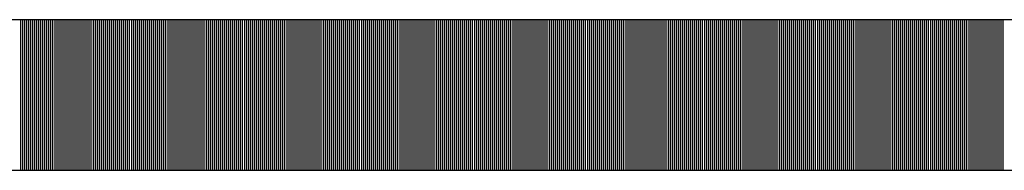
# Model space of a CAD drawing. Extents: x 1204214 to 1295461, y -1181875 to -1116337.
# Drawn here: x 1250583 to 1252846, y -1155123 to -1154777 of the extents above; entities that cross this region are included whole.
import ezdxf

# ---------------------------------------------------------------- set-up
doc = ezdxf.new("R2010")
doc.units = 0
doc.layers.get('0').update_dxf_attribs({"linetype": 'CONTINUOUS'})

msp = doc.modelspace()

# ---------------------------------------------------------------- linework, layer by layer
at = {"color": 7}
for p, q in [((1260302.2, -1154776.9), (1249103.6, -1154776.9)), ((1260302.2, -1155123.3), (1249195.2, -1155123.3))]:
    msp.add_line(p, q, dxfattribs=at)
at = {"color": 7, "linetype": 'Continuous'}
for p, q in [((1250585.5, -1155123.3), (1250585.5, -1154776.9)), ((1250590.1, -1155123.3), (1250590.1, -1154776.9)), ((1250594.8, -1155123.3), (1250594.8, -1154776.9)), ((1250599.4, -1155123.3), (1250599.4, -1154776.9)), ((1250604.1, -1155123.3), (1250604.1, -1154776.9)), ((1250608.7, -1155123.3), (1250608.7, -1154776.9)), ((1250613.3, -1155123.3), (1250613.3, -1154776.9)), ((1250618, -1155123.3), (1250618, -1154776.9)), ((1250622.6, -1155123.3), (1250622.6, -1154776.9)), ((1250627.2, -1155123.3), (1250627.2, -1154776.9)), ((1250631.9, -1155123.3), (1250631.9, -1154776.9)), ((1250636.5, -1155123.3), (1250636.5, -1154776.9)), ((1250641.2, -1155123.3), (1250641.2, -1154776.9)), ((1250645.8, -1155123.3), (1250645.8, -1154776.9)), ((1250650.4, -1155123.3), (1250650.4, -1154776.9)), ((1250655.1, -1155123.3), (1250655.1, -1154776.9)), ((1250659.7, -1155123.3), (1250659.7, -1154776.9)), ((1250664.4, -1155123.3), (1250664.4, -1154776.9)), ((1250669, -1155123.3), (1250669, -1154776.9)), ((1250673.6, -1155123.3), (1250673.6, -1154776.9)), ((1250678.3, -1155123.3), (1250678.3, -1154776.9)), ((1250682.9, -1155123.3), (1250682.9, -1154776.9)), ((1250687.5, -1155123.3), (1250687.5, -1154776.9)), ((1250692.2, -1155123.3), (1250692.2, -1154776.9)), ((1250696.8, -1155123.3), (1250696.8, -1154776.9)), ((1250701.5, -1155123.3), (1250701.5, -1154776.9)), ((1250706.1, -1155123.3), (1250706.1, -1154776.9)), ((1250710.7, -1155123.3), (1250710.7, -1154776.9)), ((1250715.4, -1155123.3), (1250715.4, -1154776.9)), ((1250720, -1155123.3), (1250720, -1154776.9)), ((1250724.6, -1155123.3), (1250724.6, -1154776.9)), ((1250729.3, -1155123.3), (1250729.3, -1154776.9)), ((1250733.9, -1155123.3), (1250733.9, -1154776.9)), ((1250738.6, -1155123.3), (1250738.6, -1154776.9)), ((1250743.2, -1155123.3), (1250743.2, -1154776.9)), ((1250747.8, -1155123.3), (1250747.8, -1154776.9)), ((1250752.5, -1155123.3), (1250752.5, -1154776.9)), ((1250757.1, -1155123.3), (1250757.1, -1154776.9)), ((1250761.7, -1155123.3), (1250761.7, -1154776.9)), ((1250766.4, -1155123.3), (1250766.4, -1154776.9)), ((1250771, -1155123.3), (1250771, -1154776.9)), ((1250775.7, -1155123.3), (1250775.7, -1154776.9)), ((1250780.3, -1155123.3), (1250780.3, -1154776.9)), ((1250784.9, -1155123.3), (1250784.9, -1154776.9)), ((1250789.6, -1155123.3), (1250789.6, -1154776.9)), ((1250794.2, -1155123.3), (1250794.2, -1154776.9)), ((1250798.8, -1155123.3), (1250798.8, -1154776.9)), ((1250803.5, -1155123.3), (1250803.5, -1154776.9)), ((1250808.1, -1155123.3), (1250808.1, -1154776.9)), ((1250812.8, -1155123.3), (1250812.8, -1154776.9)), ((1250817.4, -1155123.3), (1250817.4, -1154776.9)), ((1250822, -1155123.3), (1250822, -1154776.9)), ((1250826.7, -1155123.3), (1250826.7, -1154776.9)), ((1250831.3, -1155123.3), (1250831.3, -1154776.9)), ((1250835.9, -1155123.3), (1250835.9, -1154776.9)), ((1250840.6, -1155123.3), (1250840.6, -1154776.9)), ((1250845.2, -1155123.3), (1250845.2, -1154776.9)), ((1250849.9, -1155123.3), (1250849.9, -1154776.9)), ((1250854.5, -1155123.3), (1250854.5, -1154776.9)), ((1250859.1, -1155123.3), (1250859.1, -1154776.9)), ((1250863.8, -1155123.3), (1250863.8, -1154776.9)), ((1250868.4, -1155123.3), (1250868.4, -1154776.9)), ((1250873, -1155123.3), (1250873, -1154776.9)), ((1250877.7, -1155123.3), (1250877.7, -1154776.9)), ((1250882.3, -1155123.3), (1250882.3, -1154776.9)), ((1250887, -1155123.3), (1250887, -1154776.9)), ((1250891.6, -1155123.3), (1250891.6, -1154776.9)), ((1250896.2, -1155123.3), (1250896.2, -1154776.9)), ((1250900.9, -1155123.3), (1250900.9, -1154776.9)), ((1250905.5, -1155123.3), (1250905.5, -1154776.9)), ((1250910.1, -1155123.3), (1250910.1, -1154776.9)), ((1250914.8, -1155123.3), (1250914.8, -1154776.9)), ((1250919.4, -1155123.3), (1250919.4, -1154776.9)), ((1250924.1, -1155123.3), (1250924.1, -1154776.9)), ((1250928.7, -1155123.3), (1250928.7, -1154776.9)), ((1250933.3, -1155123.3), (1250933.3, -1154776.9)), ((1250938, -1155123.3), (1250938, -1154776.9)), ((1250942.6, -1155123.3), (1250942.6, -1154776.9)), ((1250947.2, -1155123.3), (1250947.2, -1154776.9)), ((1250951.9, -1155123.3), (1250951.9, -1154776.9)), ((1250956.5, -1155123.3), (1250956.5, -1154776.9)), ((1250961.2, -1155123.3), (1250961.2, -1154776.9)), ((1250965.8, -1155123.3), (1250965.8, -1154776.9)), ((1250970.4, -1155123.3), (1250970.4, -1154776.9)), ((1250975.1, -1155123.3), (1250975.1, -1154776.9)), ((1250979.7, -1155123.3), (1250979.7, -1154776.9)), ((1250984.3, -1155123.3), (1250984.3, -1154776.9)), ((1250989, -1155123.3), (1250989, -1154776.9)), ((1250993.6, -1155123.3), (1250993.6, -1154776.9)), ((1250998.3, -1155123.3), (1250998.3, -1154776.9)), ((1251002.9, -1155123.3), (1251002.9, -1154776.9)), ((1251007.5, -1155123.3), (1251007.5, -1154776.9)), ((1251012.2, -1155123.3), (1251012.2, -1154776.9)), ((1251016.8, -1155123.3), (1251016.8, -1154776.9)), ((1251021.4, -1155123.3), (1251021.4, -1154776.9)), ((1251026.1, -1155123.3), (1251026.1, -1154776.9)), ((1251030.7, -1155123.3), (1251030.7, -1154776.9)), ((1251035.4, -1155123.3), (1251035.4, -1154776.9)), ((1251040, -1155123.3), (1251040, -1154776.9)), ((1251044.6, -1155123.3), (1251044.6, -1154776.9)), ((1251049.3, -1155123.3), (1251049.3, -1154776.9)), ((1251053.9, -1155123.3), (1251053.9, -1154776.9)), ((1251058.5, -1155123.3), (1251058.5, -1154776.9)), ((1251063.2, -1155123.3), (1251063.2, -1154776.9)), ((1251067.8, -1155123.3), (1251067.8, -1154776.9)), ((1251072.5, -1155123.3), (1251072.5, -1154776.9)), ((1251077.1, -1155123.3), (1251077.1, -1154776.9)), ((1251081.7, -1155123.3), (1251081.7, -1154776.9)), ((1251086.4, -1155123.3), (1251086.4, -1154776.9)), ((1251091, -1155123.3), (1251091, -1154776.9)), ((1251095.6, -1155123.3), (1251095.6, -1154776.9)), ((1251100.3, -1155123.3), (1251100.3, -1154776.9)), ((1251104.9, -1155123.3), (1251104.9, -1154776.9)), ((1251109.6, -1155123.3), (1251109.6, -1154776.9)), ((1251114.2, -1155123.3), (1251114.2, -1154776.9)), ((1251118.8, -1155123.3), (1251118.8, -1154776.9)), ((1251123.5, -1155123.3), (1251123.5, -1154776.9)), ((1251128.1, -1155123.3), (1251128.1, -1154776.9)), ((1251132.7, -1155123.3), (1251132.7, -1154776.9)), ((1251137.4, -1155123.3), (1251137.4, -1154776.9)), ((1251142, -1155123.3), (1251142, -1154776.9)), ((1251146.7, -1155123.3), (1251146.7, -1154776.9)), ((1251151.3, -1155123.3), (1251151.3, -1154776.9)), ((1251155.9, -1155123.3), (1251155.9, -1154776.9)), ((1251160.6, -1155123.3), (1251160.6, -1154776.9)), ((1251165.2, -1155123.3), (1251165.2, -1154776.9)), ((1251169.8, -1155123.3), (1251169.8, -1154776.9)), ((1251174.5, -1155123.3), (1251174.5, -1154776.9)), ((1251179.1, -1155123.3), (1251179.1, -1154776.9)), ((1251183.8, -1155123.3), (1251183.8, -1154776.9)), ((1251188.4, -1155123.3), (1251188.4, -1154776.9)), ((1251193, -1155123.3), (1251193, -1154776.9)), ((1251197.7, -1155123.3), (1251197.7, -1154776.9)), ((1251202.3, -1155123.3), (1251202.3, -1154776.9)), ((1251207, -1155123.3), (1251207, -1154776.9)), ((1251211.6, -1155123.3), (1251211.6, -1154776.9)), ((1251216.2, -1155123.3), (1251216.2, -1154776.9)), ((1251220.9, -1155123.3), (1251220.9, -1154776.9)), ((1251225.5, -1155123.3), (1251225.5, -1154776.9)), ((1251230.1, -1155123.3), (1251230.1, -1154776.9)), ((1251234.8, -1155123.3), (1251234.8, -1154776.9)), ((1251239.4, -1155123.3), (1251239.4, -1154776.9)), ((1251244.1, -1155123.3), (1251244.1, -1154776.9)), ((1251248.7, -1155123.3), (1251248.7, -1154776.9)), ((1251253.3, -1155123.3), (1251253.3, -1154776.9)), ((1251258, -1155123.3), (1251258, -1154776.9)), ((1251262.6, -1155123.3), (1251262.6, -1154776.9)), ((1251267.2, -1155123.3), (1251267.2, -1154776.9)), ((1251271.9, -1155123.3), (1251271.9, -1154776.9)), ((1251276.5, -1155123.3), (1251276.5, -1154776.9)), ((1251281.2, -1155123.3), (1251281.2, -1154776.9)), ((1251285.8, -1155123.3), (1251285.8, -1154776.9)), ((1251290.4, -1155123.3), (1251290.4, -1154776.9)), ((1251295.1, -1155123.3), (1251295.1, -1154776.9)), ((1251299.7, -1155123.3), (1251299.7, -1154776.9)), ((1251304.3, -1155123.3), (1251304.3, -1154776.9)), ((1251309, -1155123.3), (1251309, -1154776.9)), ((1251313.6, -1155123.3), (1251313.6, -1154776.9)), ((1251318.3, -1155123.3), (1251318.3, -1154776.9)), ((1251322.9, -1155123.3), (1251322.9, -1154776.9)), ((1251327.5, -1155123.3), (1251327.5, -1154776.9)), ((1251332.2, -1155123.3), (1251332.2, -1154776.9)), ((1251336.8, -1155123.3), (1251336.8, -1154776.9)), ((1251341.4, -1155123.3), (1251341.4, -1154776.9)), ((1251346.1, -1155123.3), (1251346.1, -1154776.9)), ((1251350.7, -1155123.3), (1251350.7, -1154776.9)), ((1251355.4, -1155123.3), (1251355.4, -1154776.9)), ((1251360, -1155123.3), (1251360, -1154776.9)), ((1251364.6, -1155123.3), (1251364.6, -1154776.9)), ((1251369.3, -1155123.3), (1251369.3, -1154776.9)), ((1251373.9, -1155123.3), (1251373.9, -1154776.9)), ((1251378.5, -1155123.3), (1251378.5, -1154776.9)), ((1251383.2, -1155123.3), (1251383.2, -1154776.9)), ((1251387.8, -1155123.3), (1251387.8, -1154776.9)), ((1251392.5, -1155123.3), (1251392.5, -1154776.9)), ((1251397.1, -1155123.3), (1251397.1, -1154776.9)), ((1251401.7, -1155123.3), (1251401.7, -1154776.9)), ((1251406.4, -1155123.3), (1251406.4, -1154776.9)), ((1251411, -1155123.3), (1251411, -1154776.9)), ((1251415.6, -1155123.3), (1251415.6, -1154776.9)), ((1251420.3, -1155123.3), (1251420.3, -1154776.9)), ((1251424.9, -1155123.3), (1251424.9, -1154776.9)), ((1251429.6, -1155123.3), (1251429.6, -1154776.9)), ((1251434.2, -1155123.3), (1251434.2, -1154776.9)), ((1251438.8, -1155123.3), (1251438.8, -1154776.9)), ((1251443.5, -1155123.3), (1251443.5, -1154776.9)), ((1251448.1, -1155123.3), (1251448.1, -1154776.9)), ((1251452.7, -1155123.3), (1251452.7, -1154776.9)), ((1251457.4, -1155123.3), (1251457.4, -1154776.9)), ((1251462, -1155123.3), (1251462, -1154776.9)), ((1251466.7, -1155123.3), (1251466.7, -1154776.9)), ((1251471.3, -1155123.3), (1251471.3, -1154776.9)), ((1251475.9, -1155123.3), (1251475.9, -1154776.9)), ((1251480.6, -1155123.3), (1251480.6, -1154776.9)), ((1251485.2, -1155123.3), (1251485.2, -1154776.9)), ((1251489.8, -1155123.3), (1251489.8, -1154776.9)), ((1251494.5, -1155123.3), (1251494.5, -1154776.9)), ((1251499.1, -1155123.3), (1251499.1, -1154776.9)), ((1251503.8, -1155123.3), (1251503.8, -1154776.9)), ((1251508.4, -1155123.3), (1251508.4, -1154776.9)), ((1251513, -1155123.3), (1251513, -1154776.9)), ((1251517.7, -1155123.3), (1251517.7, -1154776.9)), ((1251522.3, -1155123.3), (1251522.3, -1154776.9)), ((1251526.9, -1155123.3), (1251526.9, -1154776.9)), ((1251531.6, -1155123.3), (1251531.6, -1154776.9)), ((1251536.2, -1155123.3), (1251536.2, -1154776.9)), ((1251540.9, -1155123.3), (1251540.9, -1154776.9)), ((1251545.5, -1155123.3), (1251545.5, -1154776.9)), ((1251550.1, -1155123.3), (1251550.1, -1154776.9)), ((1251554.8, -1155123.3), (1251554.8, -1154776.9)), ((1251559.4, -1155123.3), (1251559.4, -1154776.9)), ((1251564, -1155123.3), (1251564, -1154776.9)), ((1251568.7, -1155123.3), (1251568.7, -1154776.9)), ((1251573.3, -1155123.3), (1251573.3, -1154776.9)), ((1251578, -1155123.3), (1251578, -1154776.9)), ((1251582.6, -1155123.3), (1251582.6, -1154776.9)), ((1251587.2, -1155123.3), (1251587.2, -1154776.9)), ((1251591.9, -1155123.3), (1251591.9, -1154776.9)), ((1251596.5, -1155123.3), (1251596.5, -1154776.9)), ((1251601.1, -1155123.3), (1251601.1, -1154776.9)), ((1251605.8, -1155123.3), (1251605.8, -1154776.9)), ((1251610.4, -1155123.3), (1251610.4, -1154776.9)), ((1251615.1, -1155123.3), (1251615.1, -1154776.9)), ((1251619.7, -1155123.3), (1251619.7, -1154776.9)), ((1251624.3, -1155123.3), (1251624.3, -1154776.9)), ((1251629, -1155123.3), (1251629, -1154776.9)), ((1251633.6, -1155123.3), (1251633.6, -1154776.9)), ((1251638.2, -1155123.3), (1251638.2, -1154776.9)), ((1251642.9, -1155123.3), (1251642.9, -1154776.9)), ((1251647.5, -1155123.3), (1251647.5, -1154776.9)), ((1251652.2, -1155123.3), (1251652.2, -1154776.9)), ((1251656.8, -1155123.3), (1251656.8, -1154776.9)), ((1251661.4, -1155123.3), (1251661.4, -1154776.9)), ((1251666.1, -1155123.3), (1251666.1, -1154776.9)), ((1251670.7, -1155123.3), (1251670.7, -1154776.9)), ((1251675.3, -1155123.3), (1251675.3, -1154776.9)), ((1251680, -1155123.3), (1251680, -1154776.9)), ((1251684.6, -1155123.3), (1251684.6, -1154776.9)), ((1251689.3, -1155123.3), (1251689.3, -1154776.9)), ((1251693.9, -1155123.3), (1251693.9, -1154776.9)), ((1251698.5, -1155123.3), (1251698.5, -1154776.9)), ((1251703.2, -1155123.3), (1251703.2, -1154776.9)), ((1251707.8, -1155123.3), (1251707.8, -1154776.9)), ((1251712.4, -1155123.3), (1251712.4, -1154776.9)), ((1251717.1, -1155123.3), (1251717.1, -1154776.9)), ((1251721.7, -1155123.3), (1251721.7, -1154776.9)), ((1251726.4, -1155123.3), (1251726.4, -1154776.9)), ((1251731, -1155123.3), (1251731, -1154776.9)), ((1251735.6, -1155123.3), (1251735.6, -1154776.9)), ((1251740.3, -1155123.3), (1251740.3, -1154776.9)), ((1251744.9, -1155123.3), (1251744.9, -1154776.9)), ((1251749.6, -1155123.3), (1251749.6, -1154776.9)), ((1251754.2, -1155123.3), (1251754.2, -1154776.9)), ((1251758.8, -1155123.3), (1251758.8, -1154776.9)), ((1251763.5, -1155123.3), (1251763.5, -1154776.9)), ((1251768.1, -1155123.3), (1251768.1, -1154776.9)), ((1251772.7, -1155123.3), (1251772.7, -1154776.9)), ((1251777.4, -1155123.3), (1251777.4, -1154776.9)), ((1251782, -1155123.3), (1251782, -1154776.9)), ((1251786.7, -1155123.3), (1251786.7, -1154776.9)), ((1251791.3, -1155123.3), (1251791.3, -1154776.9)), ((1251795.9, -1155123.3), (1251795.9, -1154776.9)), ((1251800.6, -1155123.3), (1251800.6, -1154776.9)), ((1251805.2, -1155123.3), (1251805.2, -1154776.9)), ((1251809.8, -1155123.3), (1251809.8, -1154776.9)), ((1251814.5, -1155123.3), (1251814.5, -1154776.9)), ((1251819.1, -1155123.3), (1251819.1, -1154776.9)), ((1251823.8, -1155123.3), (1251823.8, -1154776.9)), ((1251828.4, -1155123.3), (1251828.4, -1154776.9)), ((1251833, -1155123.3), (1251833, -1154776.9)), ((1251837.7, -1155123.3), (1251837.7, -1154776.9)), ((1251842.3, -1155123.3), (1251842.3, -1154776.9)), ((1251846.9, -1155123.3), (1251846.9, -1154776.9)), ((1251851.6, -1155123.3), (1251851.6, -1154776.9)), ((1251856.2, -1155123.3), (1251856.2, -1154776.9)), ((1251860.9, -1155123.3), (1251860.9, -1154776.9)), ((1251865.5, -1155123.3), (1251865.5, -1154776.9)), ((1251870.1, -1155123.3), (1251870.1, -1154776.9)), ((1251874.8, -1155123.3), (1251874.8, -1154776.9)), ((1251879.4, -1155123.3), (1251879.4, -1154776.9)), ((1251884, -1155123.3), (1251884, -1154776.9)), ((1251888.7, -1155123.3), (1251888.7, -1154776.9)), ((1251893.3, -1155123.3), (1251893.3, -1154776.9)), ((1251898, -1155123.3), (1251898, -1154776.9)), ((1251902.6, -1155123.3), (1251902.6, -1154776.9)), ((1251907.2, -1155123.3), (1251907.2, -1154776.9)), ((1251911.9, -1155123.3), (1251911.9, -1154776.9)), ((1251916.5, -1155123.3), (1251916.5, -1154776.9)), ((1251921.1, -1155123.3), (1251921.1, -1154776.9)), ((1251925.8, -1155123.3), (1251925.8, -1154776.9)), ((1251930.4, -1155123.3), (1251930.4, -1154776.9)), ((1251935.1, -1155123.3), (1251935.1, -1154776.9)), ((1251939.7, -1155123.3), (1251939.7, -1154776.9)), ((1251944.3, -1155123.3), (1251944.3, -1154776.9)), ((1251949, -1155123.3), (1251949, -1154776.9)), ((1251953.6, -1155123.3), (1251953.6, -1154776.9)), ((1251958.2, -1155123.3), (1251958.2, -1154776.9)), ((1251962.9, -1155123.3), (1251962.9, -1154776.9)), ((1251967.5, -1155123.3), (1251967.5, -1154776.9)), ((1251972.2, -1155123.3), (1251972.2, -1154776.9)), ((1251976.8, -1155123.3), (1251976.8, -1154776.9)), ((1251981.4, -1155123.3), (1251981.4, -1154776.9)), ((1251986.1, -1155123.3), (1251986.1, -1154776.9)), ((1251990.7, -1155123.3), (1251990.7, -1154776.9)), ((1251995.3, -1155123.3), (1251995.3, -1154776.9)), ((1252000, -1155123.3), (1252000, -1154776.9)), ((1252004.6, -1155123.3), (1252004.6, -1154776.9)), ((1252009.3, -1155123.3), (1252009.3, -1154776.9)), ((1252013.9, -1155123.3), (1252013.9, -1154776.9)), ((1252018.5, -1155123.3), (1252018.5, -1154776.9)), ((1252023.2, -1155123.3), (1252023.2, -1154776.9)), ((1252027.8, -1155123.3), (1252027.8, -1154776.9)), ((1252032.4, -1155123.3), (1252032.4, -1154776.9)), ((1252037.1, -1155123.3), (1252037.1, -1154776.9)), ((1252041.7, -1155123.3), (1252041.7, -1154776.9)), ((1252046.4, -1155123.3), (1252046.4, -1154776.9)), ((1252051, -1155123.3), (1252051, -1154776.9)), ((1252055.6, -1155123.3), (1252055.6, -1154776.9)), ((1252060.3, -1155123.3), (1252060.3, -1154776.9)), ((1252064.9, -1155123.3), (1252064.9, -1154776.9)), ((1252069.5, -1155123.3), (1252069.5, -1154776.9)), ((1252074.2, -1155123.3), (1252074.2, -1154776.9)), ((1252078.8, -1155123.3), (1252078.8, -1154776.9)), ((1252083.5, -1155123.3), (1252083.5, -1154776.9)), ((1252088.1, -1155123.3), (1252088.1, -1154776.9)), ((1252092.7, -1155123.3), (1252092.7, -1154776.9)), ((1252097.4, -1155123.3), (1252097.4, -1154776.9)), ((1252102, -1155123.3), (1252102, -1154776.9)), ((1252106.6, -1155123.3), (1252106.6, -1154776.9)), ((1252111.3, -1155123.3), (1252111.3, -1154776.9)), ((1252115.9, -1155123.3), (1252115.9, -1154776.9)), ((1252120.6, -1155123.3), (1252120.6, -1154776.9)), ((1252125.2, -1155123.3), (1252125.2, -1154776.9)), ((1252129.8, -1155123.3), (1252129.8, -1154776.9)), ((1252134.5, -1155123.3), (1252134.5, -1154776.9)), ((1252139.1, -1155123.3), (1252139.1, -1154776.9)), ((1252143.7, -1155123.3), (1252143.7, -1154776.9)), ((1252148.4, -1155123.3), (1252148.4, -1154776.9)), ((1252153, -1155123.3), (1252153, -1154776.9)), ((1252157.7, -1155123.3), (1252157.7, -1154776.9)), ((1252162.3, -1155123.3), (1252162.3, -1154776.9)), ((1252166.9, -1155123.3), (1252166.9, -1154776.9)), ((1252171.6, -1155123.3), (1252171.6, -1154776.9)), ((1252176.2, -1155123.3), (1252176.2, -1154776.9)), ((1252180.8, -1155123.3), (1252180.8, -1154776.9)), ((1252185.5, -1155123.3), (1252185.5, -1154776.9)), ((1252190.1, -1155123.3), (1252190.1, -1154776.9)), ((1252194.8, -1155123.3), (1252194.8, -1154776.9)), ((1252199.4, -1155123.3), (1252199.4, -1154776.9)), ((1252204, -1155123.3), (1252204, -1154776.9)), ((1252208.7, -1155123.3), (1252208.7, -1154776.9)), ((1252213.3, -1155123.3), (1252213.3, -1154776.9)), ((1252217.9, -1155123.3), (1252217.9, -1154776.9)), ((1252222.6, -1155123.3), (1252222.6, -1154776.9)), ((1252227.2, -1155123.3), (1252227.2, -1154776.9)), ((1252231.9, -1155123.3), (1252231.9, -1154776.9)), ((1252236.5, -1155123.3), (1252236.5, -1154776.9)), ((1252241.1, -1155123.3), (1252241.1, -1154776.9)), ((1252245.8, -1155123.3), (1252245.8, -1154776.9)), ((1252250.4, -1155123.3), (1252250.4, -1154776.9)), ((1252255, -1155123.3), (1252255, -1154776.9)), ((1252259.7, -1155123.3), (1252259.7, -1154776.9)), ((1252264.3, -1155123.3), (1252264.3, -1154776.9)), ((1252269, -1155123.3), (1252269, -1154776.9)), ((1252273.6, -1155123.3), (1252273.6, -1154776.9)), ((1252278.2, -1155123.3), (1252278.2, -1154776.9)), ((1252282.9, -1155123.3), (1252282.9, -1154776.9)), ((1252287.5, -1155123.3), (1252287.5, -1154776.9)), ((1252292.1, -1155123.3), (1252292.1, -1154776.9)), ((1252296.8, -1155123.3), (1252296.8, -1154776.9)), ((1252301.4, -1155123.3), (1252301.4, -1154776.9)), ((1252306.1, -1155123.3), (1252306.1, -1154776.9)), ((1252310.7, -1155123.3), (1252310.7, -1154776.9)), ((1252315.3, -1155123.3), (1252315.3, -1154776.9)), ((1252320, -1155123.3), (1252320, -1154776.9)), ((1252324.6, -1155123.3), (1252324.6, -1154776.9)), ((1252329.3, -1155123.3), (1252329.3, -1154776.9)), ((1252333.9, -1155123.3), (1252333.9, -1154776.9)), ((1252338.5, -1155123.3), (1252338.5, -1154776.9)), ((1252343.2, -1155123.3), (1252343.2, -1154776.9)), ((1252347.8, -1155123.3), (1252347.8, -1154776.9)), ((1252352.4, -1155123.3), (1252352.4, -1154776.9)), ((1252357.1, -1155123.3), (1252357.1, -1154776.9)), ((1252361.7, -1155123.3), (1252361.7, -1154776.9)), ((1252366.4, -1155123.3), (1252366.4, -1154776.9)), ((1252371, -1155123.3), (1252371, -1154776.9)), ((1252375.6, -1155123.3), (1252375.6, -1154776.9)), ((1252380.3, -1155123.3), (1252380.3, -1154776.9)), ((1252384.9, -1155123.3), (1252384.9, -1154776.9)), ((1252389.5, -1155123.3), (1252389.5, -1154776.9)), ((1252394.2, -1155123.3), (1252394.2, -1154776.9)), ((1252398.8, -1155123.3), (1252398.8, -1154776.9)), ((1252403.5, -1155123.3), (1252403.5, -1154776.9)), ((1252408.1, -1155123.3), (1252408.1, -1154776.9)), ((1252412.7, -1155123.3), (1252412.7, -1154776.9)), ((1252417.4, -1155123.3), (1252417.4, -1154776.9)), ((1252422, -1155123.3), (1252422, -1154776.9)), ((1252426.6, -1155123.3), (1252426.6, -1154776.9)), ((1252431.3, -1155123.3), (1252431.3, -1154776.9)), ((1252435.9, -1155123.3), (1252435.9, -1154776.9)), ((1252440.6, -1155123.3), (1252440.6, -1154776.9)), ((1252445.2, -1155123.3), (1252445.2, -1154776.9)), ((1252449.8, -1155123.3), (1252449.8, -1154776.9)), ((1252454.5, -1155123.3), (1252454.5, -1154776.9)), ((1252459.1, -1155123.3), (1252459.1, -1154776.9)), ((1252463.7, -1155123.3), (1252463.7, -1154776.9)), ((1252468.4, -1155123.3), (1252468.4, -1154776.9)), ((1252473, -1155123.3), (1252473, -1154776.9)), ((1252477.7, -1155123.3), (1252477.7, -1154776.9)), ((1252482.3, -1155123.3), (1252482.3, -1154776.9)), ((1252486.9, -1155123.3), (1252486.9, -1154776.9)), ((1252491.6, -1155123.3), (1252491.6, -1154776.9)), ((1252496.2, -1155123.3), (1252496.2, -1154776.9)), ((1252500.8, -1155123.3), (1252500.8, -1154776.9)), ((1252505.5, -1155123.3), (1252505.5, -1154776.9)), ((1252510.1, -1155123.3), (1252510.1, -1154776.9)), ((1252514.8, -1155123.3), (1252514.8, -1154776.9)), ((1252519.4, -1155123.3), (1252519.4, -1154776.9)), ((1252524, -1155123.3), (1252524, -1154776.9)), ((1252528.7, -1155123.3), (1252528.7, -1154776.9)), ((1252533.3, -1155123.3), (1252533.3, -1154776.9)), ((1252537.9, -1155123.3), (1252537.9, -1154776.9)), ((1252542.6, -1155123.3), (1252542.6, -1154776.9)), ((1252547.2, -1155123.3), (1252547.2, -1154776.9)), ((1252551.9, -1155123.3), (1252551.9, -1154776.9)), ((1252556.5, -1155123.3), (1252556.5, -1154776.9)), ((1252561.1, -1155123.3), (1252561.1, -1154776.9)), ((1252565.8, -1155123.3), (1252565.8, -1154776.9)), ((1252570.4, -1155123.3), (1252570.4, -1154776.9)), ((1252575, -1155123.3), (1252575, -1154776.9)), ((1252579.7, -1155123.3), (1252579.7, -1154776.9)), ((1252584.3, -1155123.3), (1252584.3, -1154776.9)), ((1252589, -1155123.3), (1252589, -1154776.9)), ((1252593.6, -1155123.3), (1252593.6, -1154776.9)), ((1252598.2, -1155123.3), (1252598.2, -1154776.9)), ((1252602.9, -1155123.3), (1252602.9, -1154776.9)), ((1252607.5, -1155123.3), (1252607.5, -1154776.9)), ((1252612.1, -1155123.3), (1252612.1, -1154776.9)), ((1252616.8, -1155123.3), (1252616.8, -1154776.9)), ((1252621.4, -1155123.3), (1252621.4, -1154776.9)), ((1252626.1, -1155123.3), (1252626.1, -1154776.9)), ((1252630.7, -1155123.3), (1252630.7, -1154776.9)), ((1252635.3, -1155123.3), (1252635.3, -1154776.9)), ((1252640, -1155123.3), (1252640, -1154776.9)), ((1252644.6, -1155123.3), (1252644.6, -1154776.9)), ((1252649.2, -1155123.3), (1252649.2, -1154776.9)), ((1252653.9, -1155123.3), (1252653.9, -1154776.9)), ((1252658.5, -1155123.3), (1252658.5, -1154776.9)), ((1252663.2, -1155123.3), (1252663.2, -1154776.9)), ((1252667.8, -1155123.3), (1252667.8, -1154776.9)), ((1252672.4, -1155123.3), (1252672.4, -1154776.9)), ((1252677.1, -1155123.3), (1252677.1, -1154776.9)), ((1252681.7, -1155123.3), (1252681.7, -1154776.9)), ((1252686.3, -1155123.3), (1252686.3, -1154776.9)), ((1252691, -1155123.3), (1252691, -1154776.9)), ((1252695.6, -1155123.3), (1252695.6, -1154776.9)), ((1252700.3, -1155123.3), (1252700.3, -1154776.9)), ((1252704.9, -1155123.3), (1252704.9, -1154776.9)), ((1252709.5, -1155123.3), (1252709.5, -1154776.9)), ((1252714.2, -1155123.3), (1252714.2, -1154776.9)), ((1252718.8, -1155123.3), (1252718.8, -1154776.9)), ((1252723.4, -1155123.3), (1252723.4, -1154776.9)), ((1252728.1, -1155123.3), (1252728.1, -1154776.9)), ((1252732.7, -1155123.3), (1252732.7, -1154776.9)), ((1252737.4, -1155123.3), (1252737.4, -1154776.9)), ((1252742, -1155123.3), (1252742, -1154776.9)), ((1252746.6, -1155123.3), (1252746.6, -1154776.9)), ((1252751.3, -1155123.3), (1252751.3, -1154776.9)), ((1252755.9, -1155123.3), (1252755.9, -1154776.9)), ((1252760.5, -1155123.3), (1252760.5, -1154776.9)), ((1252765.2, -1155123.3), (1252765.2, -1154776.9)), ((1252769.8, -1155123.3), (1252769.8, -1154776.9)), ((1252774.5, -1155123.3), (1252774.5, -1154776.9)), ((1252779.1, -1155123.3), (1252779.1, -1154776.9)), ((1252783.7, -1155123.3), (1252783.7, -1154776.9)), ((1252788.4, -1155123.3), (1252788.4, -1154776.9)), ((1252793, -1155123.3), (1252793, -1154776.9)), ((1252797.6, -1155123.3), (1252797.6, -1154776.9)), ((1252802.3, -1155123.3), (1252802.3, -1154776.9)), ((1252806.9, -1155123.3), (1252806.9, -1154776.9)), ((1252811.6, -1155123.3), (1252811.6, -1154776.9)), ((1252816.2, -1155123.3), (1252816.2, -1154776.9)), ((1252820.8, -1155123.3), (1252820.8, -1154776.9)), ((1252825.5, -1155123.3), (1252825.5, -1154776.9)), ((1252830.1, -1155123.3), (1252830.1, -1154776.9)), ((1252834.7, -1155123.3), (1252834.7, -1154776.9)), ((1252839.4, -1155123.3), (1252839.4, -1154776.9)), ((1252844, -1155123.3), (1252844, -1154776.9))]:
    msp.add_line(p, q, dxfattribs=at)

doc.saveas('drawing.dxf')
